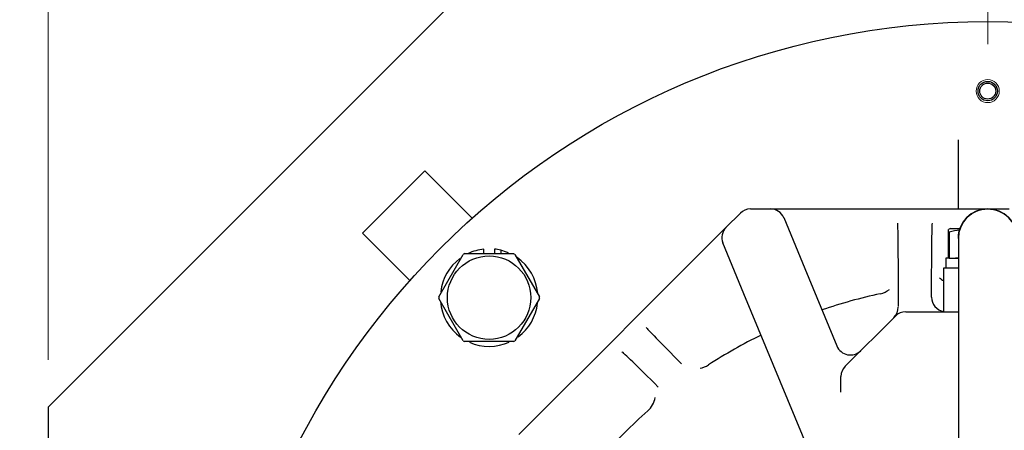
# Model space of a CAD drawing. Units: inches. Extents: x 0 to 17, y 0 to 11.
# Drawn here: x 1.5 to 2.8, y 6.8 to 7.4 of the extents above; entities that cross this region are included whole.
import ezdxf
from ezdxf import colors
from ezdxf.entities.mleader import LeaderData, LeaderLine
from ezdxf.enums import TextEntityAlignment as Align
from ezdxf.math import Vec2, Vec3

# ---------------------------------------------------------------- set-up
doc = ezdxf.new("R2010")
doc.units = ezdxf.units.IN
doc.header["$MEASUREMENT"] = 0
for name, color, linetype in [('31812006', 7, 'Continuous'), ('33441018_1', 7, 'Continuous'), ('33465010', 7, 'Continuous'), ('34356015', 7, 'Continuous'), ('38261043_4', 7, 'Continuous'), ('38311066_2', 7, 'Continuous'), ('Default', 7, 'Continuous'), ('MB1025', 7, 'Continuous'), ('MB1245', 7, 'Continuous'), ('MF0520', 7, 'Continuous'), ('MJ10', 7, 'Continuous'), ('MJ12', 7, 'Continuous')]:
    doc.layers.add(name, color=color, linetype=linetype)
doc.styles.add('SEACAD_Arial', font='arial.ttf')
doc.dimstyles.new('Outline', dxfattribs={"dimtxt": 0.125, "dimasz": 0.25, "dimexe": 0.0625, "dimexo": 0.0625, "dimgap": 0.03125, "dimtad": 0, "dimtih": 1, "dimtoh": 1, "dimlfac": 6.410256, "dimzin": 4, "dimdsep": 46, "dimtxsty": 'SEACAD_Arial', "dimblk1": '_SE_FILLED', "dimblk2": '_SE_FILLED', "dimsah": 1, "dimcen": 0.0625, "dimadec": 0, "dimazin": 0, "dimtfac": 1, "dimtdec": 1, "dimtofl": 0, "dimtmove": 0, "dimatfit": 3, "dimfxl": 1, "dimtolj": 1, "dimtzin": 4, "dimarcsym": 0})

# ---------------------------------------------------------------- blocks, each defined once
blk = doc.blocks.new('SE2')
at = {"layer": '31812006', "color": 7, "linetype": 'Continuous', "lineweight": 30}
for p, q in [((2.2294, 7.5916), (1.4983, 6.8606)), ((1.4983, 6.8606), (1.4983, 5.8267))]:
    blk.add_line(p, q, dxfattribs=at)
at = {"layer": '33441018_1', "color": 7, "linetype": 'Continuous', "lineweight": 30}
for p, q in [((1.9157, 7.0915), (1.9984, 7.1743)), ((1.9984, 7.1743), (2.0614, 7.1113)), ((1.9157, 7.0915), (1.9786, 7.0286))]:
    blk.add_line(p, q, dxfattribs=at)
at = {"layer": '33465010', "color": 7, "linetype": 'Continuous', "lineweight": 30}
for p, q in [((2.6878, 7.0456), (2.7073, 7.0456)), ((2.6878, 6.9871), (2.6878, 7.0456)), ((2.6878, 6.9871), (2.7073, 6.9871))]:
    blk.add_line(p, q, dxfattribs=at)
at = {"layer": '34356015', "color": 7, "linetype": 'Continuous', "lineweight": 30}
for p, q in [((2.7073, 7.0846), (2.7073, 7.08)), ((2.7073, 7.08), (2.7073, 6.8449)), ((2.7073, 6.8449), (2.7073, 6.5108))]:
    blk.add_line(p, q, dxfattribs=at)
blk.add_arc((2.7463, 7.0846), 0.039, 0.0355, 179.9663, dxfattribs=at)
blk.add_open_spline([(2.7073, 7.0846), (2.7073, 7.0948), (2.7115, 7.105), (2.7259, 7.1194), (2.7361, 7.1236), (2.7565, 7.1236), (2.7667, 7.1194), (2.7811, 7.105), (2.7853, 7.0948), (2.7853, 7.0846)], degree=3, knots=[0.5, 0.5, 0.5, 0.5, 0.625, 0.625, 0.75, 0.75, 0.875, 0.875, 1, 1, 1, 1], dxfattribs=at)
at = {"layer": '38261043_4', "color": 7, "linetype": 'Continuous', "lineweight": 30}
blk.add_line((2.7073, 7.1236), (2.7073, 7.2156), dxfattribs=at)
for centre, radius in [((2.7463, 6.3436), 1.0288), ((2.7463, 7.2802), 0.0129)]:
    blk.add_circle(centre, radius, dxfattribs=at)
at = {"layer": '38261043_4', "color": 7, "lineweight": 15}
blk.add_circle((2.7463, 7.2802), 0.0154, dxfattribs=at)
at = {"layer": '38311066_2', "color": 7, "linetype": 'Continuous', "lineweight": 30}
for p, q in [((2.3986, 7.099), (2.4177, 7.1181)), ((2.431, 7.1236), (2.458, 7.1236)), ((2.458, 7.1236), (2.5816, 7.1236)), ((2.5816, 7.1236), (2.6296, 7.1236)), ((2.6296, 7.1236), (2.6455, 7.1236)), ((2.6455, 7.1236), (2.6537, 7.1236)), ((2.6537, 7.1236), (2.6696, 7.1236)), ((2.6696, 7.1236), (2.7176, 7.1236)), ((2.7176, 7.1236), (2.775, 7.1236)), ((2.4753, 7.1121), (2.5032, 7.0446)), ((2.3112, 7.0116), (2.3986, 7.099)), ((2.4225, 7.0111), (2.3946, 7.0786)), ((2.5032, 7.0446), (2.5458, 6.9418)), ((2.628, 6.9939), (2.6278, 7.0374)), ((2.6714, 7.0374), (2.6712, 7.0066)), ((2.2773, 6.9777), (2.3112, 7.0116)), ((2.5208, 6.7738), (2.4225, 7.0111)), ((2.6374, 6.9871), (2.6878, 6.9871)), ((2.2661, 6.9665), (2.2773, 6.9777)), ((2.557, 6.9148), (2.6236, 6.9814)), ((2.249, 6.9494), (2.2602, 6.9606)), ((2.2602, 6.9606), (2.2661, 6.9665)), ((2.2151, 6.9155), (2.249, 6.9494)), ((2.1744, 6.8749), (2.2151, 6.9155)), ((2.5513, 6.8804), (2.5513, 6.9011)), ((2.1405, 6.8409), (2.1744, 6.8749)), ((2.1293, 6.8297), (2.1405, 6.8409)), ((2.1235, 6.8239), (2.1293, 6.8297))]:
    blk.add_line(p, q, dxfattribs=at)
for centre, radius, start, end in [((2.431, 7.1049), 0.0187, 90, 135), ((2.458, 7.1049), 0.0187, 22.5, 90), ((2.4119, 7.0858), 0.0187, 135, 202.5), ((2.7463, 6.3436), 0.6825, 102.0758, 108.8306), ((2.6374, 6.9676), 0.0195, 90, 135), ((2.7463, 6.3436), 0.6825, 116.1694, 122.9242), ((2.5638, 6.9492), 0.0195, 202.5, 315), ((2.5708, 6.9011), 0.0195, 135, 180), ((2.7463, 6.3436), 0.6825, 131.4124, 138.5876)]:
    blk.add_arc(centre, radius, start, end, dxfattribs=at)
for centre, major_axis, ratio, start_param, end_param in [((2.6267, 6.9676), (0, -0.1373), 0.008727, -4.179288, -3.192407), ((2.6724, 6.9676), (0, 0.1373), 0.008727, 0.047537, 1.037695), ((2.7018, 7.054), (-0.0018, 0.0292), 0.999962, 2.351167, 2.581333), ((2.5974, 7.0396), (-0.0061, 0.0286), 0.99996, 3.141593, 3.608846), ((2.6912, 7.0066), (0, 0.0195), 0.999962, 1.570796, 2.964407), ((2.6079, 6.9933), (-0.0138, 0.0138), 0.999924, 3.141593, 3.927029), ((2.3896, 6.8694), (-0.0971, 0.0971), 0.008727, 0.047537, 1.037695), ((2.3573, 6.8371), (0.0971, -0.0971), 0.008727, -4.179288, -3.192407), ((2.3594, 6.9411), (0.0159, -0.0246), 0.99996, 5.871227, 6.283185), ((2.2755, 6.8774), (0.0193, -0.0219), 0.999962, 0, 0.710468)]:
    blk.add_ellipse(centre, major_axis=major_axis, ratio=ratio, start_param=start_param, end_param=end_param, dxfattribs=at)
at = {"layer": 'MB1025', "color": 7, "linetype": 'Continuous', "lineweight": 30}
for p, q in [((2.6967, 7.0975), (2.6941, 7.0963)), ((2.6941, 7.0928), (2.6941, 7.0963)), ((2.6941, 7.0582), (2.6941, 7.0928)), ((2.695, 7.0928), (2.6941, 7.0928)), ((2.695, 7.0928), (2.695, 7.0582)), ((2.6967, 7.0975), (2.7092, 7.0975)), ((2.695, 7.0582), (2.6941, 7.0582)), ((2.695, 7.0582), (2.7073, 7.0582))]:
    blk.add_line(p, q, dxfattribs=at)
blk.add_arc((2.7202, 7.0037), 0.0926, 96.9102, 105.7668, dxfattribs=at)
at = {"layer": 'MB1245', "color": 7, "linetype": 'Continuous', "lineweight": 30}
for p, q in [((2.0172, 7.007), (2.0497, 7.0632)), ((2.0515, 7.0643), (2.1165, 7.0643)), ((2.1183, 7.0632), (2.1508, 7.007)), ((2.0497, 6.9486), (2.0172, 7.0049)), ((2.1508, 7.0049), (2.1183, 6.9486)), ((2.1165, 6.9476), (2.0515, 6.9476))]:
    blk.add_line(p, q, dxfattribs=at)
blk.add_circle((2.084, 7.0059), 0.0554, dxfattribs=at)
for start, end in [(119.1002, 120.8998), (59.1002, 60.8998), (179.1002, 180.8998), (359.1002, 0.8998), (239.1002, 240.8998), (299.1002, 300.8998)]:
    blk.add_arc((2.084, 7.0059), 0.0668, start, end, dxfattribs=at)
at = {"layer": 'MF0520', "color": 7, "linetype": 'Continuous', "lineweight": 30}
blk.add_circle((2.7463, 7.2802), 0.0106, dxfattribs=at)
at = {"layer": 'MJ10', "color": 7, "linetype": 'Continuous', "lineweight": 30}
for p, q in [((2.6941, 7.0582), (2.6907, 7.0582)), ((2.6907, 7.0582), (2.6907, 7.0456)), ((2.7066, 7.0582), (2.7037, 7.0582))]:
    blk.add_line(p, q, dxfattribs=at)
at = {"layer": 'MJ12', "color": 7, "linetype": 'Continuous', "lineweight": 30}
for p, q in [((2.0769, 7.0643), (2.0769, 7.0703)), ((2.0911, 7.0703), (2.0911, 7.0643)), ((2.0994, 7.0688), (2.0994, 7.0643))]:
    blk.add_line(p, q, dxfattribs=at)
for start, end in [(96.2836, 115.5213), (76.2283, 83.7164), (66.6577, 76.2283), (126.7488, 173.2494), (5.0491, 55.1101), (184.5958, 234.2503), (306.5604, 353.4012), (246.1741, 294.2374)]:
    blk.add_arc((2.084, 7.0059), 0.0648, start, end, dxfattribs=at)
blk = doc.blocks.new('DMBLK39')
at = {"layer": 'Default', "linetype": 'Continuous', "lineweight": 15}
for points in [[(0.6019, 7.3416), (0.6852, 7.3416), (0.6435, 7.5916)], [(0.6019, 3.3827), (0.6435, 3.1327), (0.6852, 3.3827)]]:
    blk.add_hatch(color=7, dxfattribs=at).paths.add_polyline_path(points)
at = {"layer": 'Default', "color": 7, "linetype": 'Continuous', "lineweight": 15}
for p, q in [((2.1669, 7.5916), (0.581, 7.5916)), ((0.6435, 7.5916), (0.6435, 5.7562)), ((0.6435, 4.9681), (0.6435, 3.1327)), ((2.6838, 3.1327), (0.581, 3.1327))]:
    blk.add_line(p, q, dxfattribs=at)
at = {"layer": 'Default', "color": 7, "linetype": 'Continuous', "lineweight": 15, "style": 'SEACAD_Arial'}
for s, p in [(']', (0.6748, 5.6448)), ('28.58', (0.4873, 5.142)), ('726,0', (0.6748, 5.142)), ('[', (0.6748, 5.0306))]:
    blk.add_text(s, height=0.125, rotation=90, dxfattribs=at).set_placement(p, align=Align.TOP_LEFT)
blk = doc.blocks.new('_SE_FILLED')
at = {"color": 0}
blk.add_line((0, 0), (-1, 0), dxfattribs=at)
blk.add_solid([(0, 0), (-1, -0.1665), (-1, 0.1665), (0, 0)], dxfattribs=at)
blk = doc.blocks.new('DMBLK40')
at = {"layer": 'Default', "linetype": 'Continuous', "lineweight": 15}
for points in [[(1.7483, 9.2018), (1.4983, 9.1602), (1.7483, 9.1185)], [(3.7443, 9.2018), (3.7443, 9.1185), (3.9943, 9.1602)]]:
    blk.add_hatch(color=7, dxfattribs=at).paths.add_polyline_path(points)
at = {"layer": 'Default', "color": 7, "linetype": 'Continuous', "lineweight": 15}
for p, q in [((1.4983, 6.9231), (1.4983, 9.2227)), ((3.9943, 6.9231), (3.9943, 9.2227)), ((1.4983, 9.1602), (2.5276, 9.1602)), ((2.9651, 9.1602), (3.9943, 9.1602))]:
    blk.add_line(p, q, dxfattribs=at)
at = {"layer": 'Default', "color": 7, "linetype": 'Continuous', "lineweight": 15, "style": 'SEACAD_Arial'}
for s, p in [(']', (2.7776, 9.4428)), ('16.00', (2.5901, 8.9401)), ('406,4', (2.7776, 8.9401)), ('[', (2.7776, 8.8286))]:
    blk.add_text(s, height=0.125, rotation=90, dxfattribs=at).set_placement(p, align=Align.TOP_LEFT)
blk = doc.blocks.new('DMBLK41')
at = {"layer": 'Default', "linetype": 'Continuous', "lineweight": 15}
for points in [[(1.7483, 8.3079), (1.4983, 8.2663), (1.7483, 8.2246)], [(2.4963, 8.3079), (2.4963, 8.2246), (2.7463, 8.2663)]]:
    blk.add_hatch(color=7, dxfattribs=at).paths.add_polyline_path(points)
at = {"layer": 'Default', "color": 7, "linetype": 'Continuous', "lineweight": 15}
for p, q in [((1.4983, 6.9231), (1.4983, 8.3288)), ((2.7463, 7.3427), (2.7463, 8.3288)), ((1.4983, 8.2663), (1.9036, 8.2663)), ((2.3411, 8.2663), (2.7463, 8.2663))]:
    blk.add_line(p, q, dxfattribs=at)
at = {"layer": 'Default', "color": 7, "linetype": 'Continuous', "lineweight": 15, "style": 'SEACAD_Arial'}
for s, p in [(']', (2.1536, 8.5489)), ('203,2', (2.1536, 8.0462)), ('8.00', (1.9661, 8.0462)), ('[', (2.1536, 7.9348))]:
    blk.add_text(s, height=0.125, rotation=90, dxfattribs=at).set_placement(p, align=Align.TOP_LEFT)
blk = doc.blocks.new('_DOT')
at = {"color": 0, "linetype": 'ByBlock', "lineweight": -2}
blk.add_line((-0.5, 0), (-1, 0), dxfattribs=at)
at = {"color": 0, "linetype": 'ByBlock', "const_width": 0.5}
blk.add_lwpolyline([(-0.25, 0, 1), (0.25, 0, 1)], format="xyb", close=True, dxfattribs=at)

msp = doc.modelspace()

# ---------------------------------------------------------------- block references
at = {"layer": 'Default'}
msp.add_blockref('SE2', (0, 0), dxfattribs=at)

# ---------------------------------------------------------------- dimensions: what is measured, and where the dimension line sits
at = {"layer": 'Default', "color": 7, "linetype": 'Continuous', "lineweight": 15}
for base, p1, p2, angle, picture, middle, dimtype in [((1.4983, 9.1602), (1.4983, 6.8606), (3.9943, 6.8606), 360, 'DMBLK40', (2.7463, 9.1602), 161), ((0.6435, 3.1327), (2.2294, 7.5916), (2.7463, 3.1327), 90, 'DMBLK39', (0.6435, 5.3622), 160)]:
    dim = msp.add_linear_dim(base=base, p1=p1, p2=p2, angle=angle, text='\\A1;<>', dimstyle='Outline', override={"dimpost": '\\X'}, dxfattribs=at)
    dim.commit()
    dim.dimension.update_dxf_attribs({"geometry": picture, "text_midpoint": middle, "dimtype": dimtype})
dim = msp.add_linear_dim(base=(2.7463, 8.2663), p1=(1.4983, 6.8606), p2=(2.7463, 7.2802), text='\\A1;<>', dimstyle='Outline', override={"dimpost": '\\X'}, dxfattribs=at)
dim.commit()
dim.dimension.update_dxf_attribs({"geometry": 'DMBLK41', "text_midpoint": (2.1223, 8.2663), "dimtype": 160})

# ---------------------------------------------------------------- leaders
ml = msp.add_multileader_mtext('Standard', dxfattribs=at)
ml.set_content('{\\pxsm0.9;\\fMicrosoft Sans Serif|b0||i0||c0|p34;\\W1.;18469\\P}', color=256)
ml.set_leader_properties()
ml.set_arrow_properties(name='DOT')
ml.build(insert=Vec2(0, 0))
ml.multileader.update_dxf_attribs({"leader_type": 0, "dogleg_length": 0, "arrow_head_size": 0.188})
ctx = ml.context
ctx.base_point, ctx.char_height, ctx.arrow_head_size, ctx.landing_gap_size = Vec3(10.0961, 10.4426), 0.188, 0.188, 0.094
ctx.text_align_type = 1
notes = []
notes.append((ctx, [(0, (0, 0, 0), (0, 0), (1, 0), 1, [])]))
ctx.mtext.insert, ctx.mtext.alignment = Vec3(10.5308, 10.5382), 2
ml = msp.add_multileader_mtext('Standard', dxfattribs=at)
ml.set_content('{\\pxsm0.9;\\fHelvetica-Narrow|b0||i0||c0|p34;\\W1.;1\\P}', color=256)
ml.set_leader_properties()
ml.set_arrow_properties(name='DOT')
ml.build(insert=Vec2(0, 0))
ml.multileader.update_dxf_attribs({"leader_type": 0, "dogleg_length": 0, "arrow_head_size": 0.09})
ctx = ml.context
ctx.base_point, ctx.char_height, ctx.arrow_head_size, ctx.landing_gap_size = Vec3(11.9878, 10.3932), 0.09, 0.09, 0.045
notes.append((ctx, [(0, (0, 0, 0), (0, 0), (1, 0), 1, [])]))
ctx.mtext.insert = Vec3(12.0778, 10.4382)
ml = msp.add_multileader_mtext('Standard', dxfattribs=at)
ml.set_content('{\\pxsm0.9;\\fHelvetica-Narrow|b0||i0||c0|p34;\\W1.;1\\P}', color=256)
ml.set_leader_properties()
ml.set_arrow_properties(name='DOT')
ml.build(insert=Vec2(0, 0))
ml.multileader.update_dxf_attribs({"leader_type": 0, "dogleg_length": 0, "arrow_head_size": 0.09})
ctx = ml.context
ctx.base_point, ctx.char_height, ctx.arrow_head_size, ctx.landing_gap_size = Vec3(11.6315, 10.3903), 0.09, 0.09, 0.045
notes.append((ctx, [(0, (0, 0, 0), (0, 0), (1, 0), 1, [])]))
ctx.mtext.insert = Vec3(11.7215, 10.4353)
for ctx, leaders in notes:
    for number, flags, end, landing, length, lines in leaders:
        leader = LeaderData()
        leader.index, (leader.has_last_leader_line, leader.has_dogleg_vector, leader.attachment_direction) = number, flags
        leader.last_leader_point, leader.dogleg_vector, leader.dogleg_length = Vec3(end), Vec3(landing), length
        for number, points, colour, breaks in lines:
            line = LeaderLine()
            line.index, line.vertices, line.color, line.breaks = number, Vec3.list(points), colors.encode_raw_color(colour), breaks
            leader.lines.append(line)
        ctx.leaders.append(leader)

doc.saveas('drawing.dxf')
